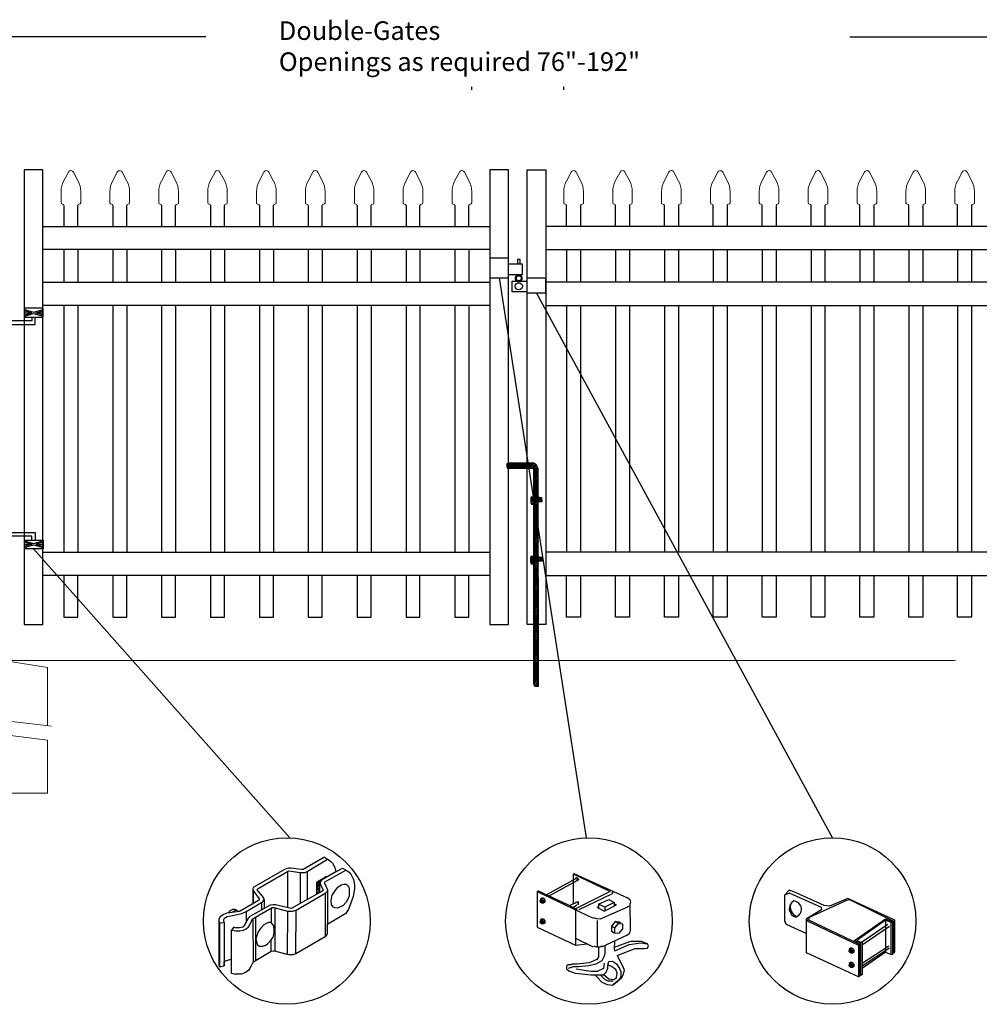
# Model space of a CAD drawing. Units: inches. Extents: x 36 to 591, y 36 to 401.
# Drawn here: x 113 to 216, y 114 to 219 of the extents above; entities that cross this region are included whole.
import ezdxf

# ---------------------------------------------------------------- set-up
doc = ezdxf.new("R2010")
doc.units = ezdxf.units.IN
doc.header["$MEASUREMENT"] = 0
for name, color, linetype in [('3D OBJECT 1', 250, 'Continuous'), ('CONCREATE 1', 250, 'Continuous'), ('DIMENSION 1', 250, 'Continuous'), ('Layer 1', 250, 'Continuous'), ('PICKETS 1', 250, 'Continuous'), ('RAILS 1', 250, 'Continuous')]:
    doc.layers.add(name, color=color, linetype=linetype)
doc.styles.get("Standard").update_dxf_attribs({"font": 'Verdana.ttf'})

# ---------------------------------------------------------------- blocks, each defined once
blk = doc.blocks.new('b')
at = {"linetype": 'Continuous'}
for p, q in [((1241.29, 174.17), (1241.13, 174.12)), ((1241.13, 174.12), (1241.13, 174.02)), ((1241.13, 174.02), (1241.13, 173.93)), ((1241.13, 173.93), (1241.13, 173.77)), ((1241.13, 173.77), (1241.21, 173.65)), ((1241.21, 173.65), (1241.38, 173.59)), ((1243.95, 174.21), (1241.29, 174.17)), ((1241.38, 173.59), (1244.03, 173.66)), ((1244.24, 174.06), (1243.95, 174.21)), ((1244.05, 150.43), (1244.03, 173.66)), ((1244.39, 173.82), (1244.24, 174.06)), ((1244.52, 173.6), (1244.39, 173.82)), ((1244.55, 150.21), (1244.52, 173.6)), ((1243.78, 170.56), (1243.71, 170.45)), ((1243.71, 170.45), (1243.72, 169.95)), ((1244.12, 170.54), (1243.78, 170.56)), ((1244.53, 170.55), (1244.72, 170.48)), ((1244.72, 170.48), (1244.87, 170.48)), ((1244.87, 170.48), (1244.88, 170.04)), ((1243.72, 169.95), (1243.78, 169.77)), ((1243.78, 169.77), (1244.07, 169.77)), ((1244.88, 170.04), (1244.53, 170.04)), ((1243.74, 164.17), (1243.68, 164.06)), ((1243.68, 164.06), (1243.69, 163.57)), ((1244.08, 164.16), (1243.74, 164.17)), ((1244.53, 164.16), (1244.72, 164.09)), ((1244.72, 164.09), (1244.88, 164.09)), ((1244.88, 164.09), (1244.88, 163.66)), ((1243.69, 163.57), (1243.75, 163.38)), ((1243.75, 163.38), (1244.04, 163.38)), ((1244.88, 163.66), (1244.53, 163.65)), ((1244.05, 150.43), (1244.08, 150.25)), ((1244.08, 150.25), (1244.15, 150.21)), ((1244.15, 150.21), (1244.55, 150.21))]:
    blk.add_line(p, q, dxfattribs=at)
blk = doc.blocks.new('post under g')
at = {"layer": 'Layer 1', "color": 250, "lineweight": 20}
for points in [[(137.37, 1080.05), (137.37, 1080.05), (141.87, 1080.8), (141.87, 1080.8)], [(141.87, 1080.8), (141.87, 1080.8), (141.87, 1077.76), (141.87, 1074.7)], [(149.37, 1080.05), (149.37, 1080.05), (144.87, 1080.8), (144.87, 1080.8)], [(144.87, 1074.32), (144.87, 1077.55), (144.87, 1080.8), (144.87, 1080.8)], [(137.37, 1075.26), (137.37, 1077.76), (137.37, 1080.05), (137.37, 1080.05)], [(149.37, 1080.05), (149.37, 1080.05), (149.37, 1076.94), (149.37, 1073.81)], [(137.37, 1066.55), (137.37, 1069.71), (137.37, 1073.76), (137.37, 1073.76)], [(141.87, 1073.2), (141.87, 1073.2), (141.87, 1069.26), (141.87, 1066.55)], [(144.87, 1066.55), (144.87, 1069.14), (144.87, 1072.82), (144.87, 1072.82)], [(149.37, 1072.26), (149.37, 1072.26), (149.37, 1069.03), (149.37, 1066.55)], [(149.37, 1066.55), (149.37, 1066.55), (137.37, 1066.55), (137.37, 1066.55)]]:
    blk.add_open_spline(points, degree=3, dxfattribs=at)
for points in [[(137.22, 1075.28), (137.22, 1075.28), (142.92, 1074.56), (142.92, 1074.56), (142.92, 1074.56), (143.05, 1074.03), (143.05, 1074.03), (143.05, 1074.03), (143.55, 1075.01), (143.55, 1075.01), (143.55, 1075.01), (143.67, 1074.47), (143.67, 1074.47), (143.67, 1074.47), (149.79, 1073.76), (149.79, 1073.76)], [(137.22, 1073.78), (137.22, 1073.78), (142.92, 1073.06), (142.92, 1073.06), (142.92, 1073.06), (143.05, 1072.53), (143.05, 1072.53), (143.05, 1072.53), (143.55, 1073.51), (143.55, 1073.51), (143.55, 1073.51), (143.67, 1072.97), (143.67, 1072.97), (143.67, 1072.97), (149.37, 1072.26), (149.37, 1072.26)]]:
    blk.add_open_spline(points, degree=3, knots=[0, 0, 0, 0, 0.2, 0.2, 0.2, 0.4, 0.4, 0.4, 0.6, 0.6, 0.6, 0.8, 0.8, 0.8, 1, 1, 1, 1], dxfattribs=at)
blk = doc.blocks.new('gate color')
at = {"layer": '3D OBJECT 1'}
for p, q in [((42.5, 145.99), (39, 143.97)), ((39.69, 143.68), (43.04, 145.67)), ((42.5, 145.99), (43.04, 145.67)), ((43.04, 145.67), (43.48, 145.41)), ((35.95, 144.01), (30.84, 141.02)), ((36.23, 144.11), (35.95, 144.01)), ((36.63, 144.22), (36.23, 144.11)), ((37.02, 144.22), (36.63, 144.22)), ((38.69, 143.97), (37.02, 144.22)), ((39, 143.97), (38.69, 143.97)), ((42.71, 141.99), (46.02, 143.9)), ((43.48, 145.41), (43.83, 145.02)), ((43.83, 145.02), (44.13, 144.52)), ((44.13, 144.52), (44.22, 144.24)), ((44.22, 144.24), (44.38, 143.62)), ((44.38, 143.62), (45.46, 144.21)), ((45.46, 144.21), (46.11, 143.85)), ((31.66, 140.89), (36.47, 143.66)), ((36.47, 143.66), (36.65, 143.76)), ((36.47, 143.66), (36.47, 140.79)), ((36.65, 143.76), (38.51, 143.49)), ((38.51, 143.49), (38.73, 143.49)), ((38.51, 143.49), (38.51, 138.41)), ((38.73, 143.49), (39.34, 143.49)), ((39.34, 143.49), (39.69, 143.68)), ((39.69, 143.68), (39.69, 139.07)), ((41.26, 141.93), (42.86, 142.87)), ((44.38, 143.62), (42.05, 142.21)), ((42.86, 142.87), (42.86, 142.73)), ((46.11, 143.85), (46.58, 143.53)), ((46.58, 143.53), (46.93, 143.12)), ((46.93, 143.12), (47.09, 142.78)), ((47.09, 142.78), (47.27, 142.36)), ((47.27, 142.36), (47.38, 141.82)), ((30.84, 141.02), (30.74, 140.8)), ((30.74, 140.8), (30.79, 140.57)), ((30.79, 140.91), (30.76, 138.35)), ((31.48, 140.66), (31.55, 140.77)), ((32.5, 139.38), (31.48, 140.66)), ((31.55, 140.77), (31.66, 140.89)), ((36.47, 140.79), (36.47, 137.7)), ((41.26, 140.06), (41.26, 141.93)), ((41.78, 142.2), (41.32, 141.91)), ((41.32, 141.91), (41.32, 140.78)), ((41.32, 140.78), (41.4, 140.75)), ((41.34, 140.17), (41.34, 140.7)), ((41.34, 140.7), (41.52, 140.7)), ((41.38, 141.31), (41.57, 141.81)), ((41.38, 140.88), (41.38, 141.31)), ((41.42, 140.75), (41.38, 140.88)), ((41.4, 140.75), (41.42, 140.75)), ((41.55, 141.5), (41.45, 141.16)), ((41.45, 141.16), (41.45, 140.95)), ((41.45, 140.95), (41.54, 140.66)), ((41.54, 140.66), (41.71, 140.54)), ((41.73, 141.87), (41.55, 141.5)), ((41.57, 141.81), (41.78, 142.01)), ((41.83, 141.98), (41.71, 141.75)), ((41.71, 141.75), (41.71, 140.21)), ((41.81, 141.87), (41.73, 141.87)), ((41.87, 142.15), (41.78, 142.2)), ((41.83, 141.98), (41.79, 141.77)), ((41.79, 141.77), (41.79, 141.66)), ((41.79, 141.66), (42.26, 140.7)), ((41.9, 142.09), (41.83, 141.98)), ((42.05, 142.21), (41.9, 142.09)), ((42.26, 140.7), (42.24, 140.5)), ((42.55, 141.77), (42.56, 141.88)), ((43.06, 140.59), (42.55, 141.77)), ((42.56, 141.88), (42.71, 141.99)), ((44.11, 140.28), (44.71, 141.09)), ((44.71, 141.09), (45.28, 141.49)), ((45.28, 141.49), (45.7, 141.57)), ((45.7, 141.57), (46.07, 141.57)), ((46.07, 141.57), (46.31, 141.37)), ((46.31, 141.37), (46.47, 141.24)), ((46.47, 141.24), (46.6, 140.83)), ((46.6, 140.83), (46.6, 140.09)), ((47.46, 140.84), (47.37, 140.49)), ((47.38, 141.82), (47.46, 141.43)), ((47.46, 141.43), (47.46, 140.84)), ((30.79, 140.57), (31.82, 139.15)), ((30.88, 138.42), (30.9, 140.41)), ((31.82, 139.15), (31.82, 139.01)), ((32.48, 138.78), (32.61, 139.05)), ((32.61, 139.05), (32.5, 139.38)), ((32.61, 139.05), (32.61, 137.55)), ((42.24, 140.5), (37.03, 137.57)), ((37.85, 137.32), (42.76, 140.14)), ((41.71, 140.21), (41.26, 140.06)), ((41.71, 140.38), (41.34, 140.17)), ((41.71, 140.54), (41.71, 140.38)), ((42.64, 140.07), (42.64, 132.92)), ((42.76, 140.14), (42.87, 140.28)), ((42.87, 140.28), (43.01, 140.44)), ((43.01, 140.44), (43.05, 140.62)), ((43.06, 135.03), (43.06, 140.59)), ((43.62, 138.87), (43.79, 139.8)), ((43.79, 139.8), (44.11, 140.28)), ((46.43, 139.25), (46.07, 138.63)), ((46.6, 139.66), (46.43, 139.25)), ((46.6, 140.09), (46.6, 139.66)), ((47.24, 139.57), (46.93, 138.65)), ((47.37, 140.49), (47.24, 139.57)), ((27.1, 137.28), (27.48, 137.45)), ((27.48, 137.45), (27.77, 137.5)), ((27.77, 137.5), (27.9, 137.45)), ((27.9, 137.45), (28, 137.35)), ((31.7, 138.89), (28.57, 137.1)), ((29.67, 137.08), (32.19, 138.56)), ((33.63, 138.11), (30.27, 136.29)), ((30.76, 138.35), (30.88, 138.42)), ((30.8, 135.92), (33.94, 137.73)), ((31.82, 139.01), (31.7, 138.89)), ((32.19, 138.56), (32.36, 138.67)), ((32.19, 138.56), (32.19, 137.33)), ((32.36, 138.67), (32.48, 138.78)), ((34.09, 138.21), (33.63, 138.11)), ((33.79, 137.64), (33.79, 135.26)), ((33.94, 137.73), (34.21, 137.73)), ((34.49, 138.16), (34.09, 138.21)), ((34.21, 137.73), (36.45, 137.17)), ((34.36, 137.69), (34.35, 130.56)), ((37.03, 137.57), (34.49, 138.16)), ((43.69, 138.16), (43.62, 138.87)), ((43.99, 137.82), (43.69, 138.16)), ((44.28, 137.68), (43.99, 137.82)), ((44.63, 137.64), (44.28, 137.68)), ((44.86, 137.75), (44.63, 137.64)), ((45.58, 138.09), (44.86, 137.75)), ((46.07, 138.63), (45.58, 138.09)), ((46.46, 137.48), (46.01, 136.74)), ((46.93, 138.65), (46.46, 137.48)), ((25.35, 136.14), (25.18, 135.78)), ((25.18, 135.78), (25.19, 135.58)), ((25.94, 136.61), (25.35, 136.14)), ((26.52, 136.8), (25.94, 136.61)), ((25.98, 135.77), (26.14, 136.01)), ((26.14, 136.01), (26.54, 136.28)), ((28.57, 137.1), (26.52, 136.8)), ((26.54, 136.28), (27.68, 136.51)), ((26.76, 136.84), (27.1, 137.28)), ((27.39, 136.95), (27.61, 137.17)), ((27.61, 137.17), (27.88, 137.26)), ((27.68, 136.51), (28.43, 136.66)), ((27.88, 137.26), (28.07, 137.31)), ((28.07, 137.31), (28.22, 137.24)), ((28.22, 137.24), (28.35, 137.13)), ((28.35, 137.13), (28.4, 137.06)), ((28.43, 136.66), (28.98, 136.77)), ((28.98, 136.77), (29.67, 137.08)), ((30.07, 136.06), (29.42, 134.83)), ((29.67, 137.08), (29.67, 135.31)), ((30.27, 136.29), (30.07, 136.06)), ((30.55, 135.5), (30.68, 135.83)), ((30.68, 135.83), (30.8, 135.92)), ((30.74, 135.88), (30.8, 128.76)), ((31.24, 129.02), (31.24, 136.17)), ((36.45, 137.17), (36.4, 130.03)), ((36.45, 137.17), (36.78, 137.13)), ((36.78, 137.13), (37.26, 137.13)), ((37.26, 137.13), (37.85, 137.32)), ((37.84, 130.15), (37.85, 137.32)), ((46.01, 136.74), (43.06, 135.03)), ((25.18, 135.68), (25.18, 128.5)), ((25.19, 135.58), (25.37, 135.15)), ((25.36, 127.97), (25.37, 135.15)), ((25.37, 135.15), (26.06, 135.35)), ((25.98, 135.54), (25.98, 135.77)), ((26.06, 135.35), (25.98, 135.54)), ((26.06, 135.35), (26.06, 128.15)), ((27.63, 134.51), (27.27, 134.01)), ((27.89, 134.43), (27.63, 134.51)), ((28.6, 134.43), (27.89, 134.43)), ((29.1, 134.53), (28.6, 134.43)), ((29.42, 134.83), (29.1, 134.53)), ((29.23, 134.05), (29.67, 134.26)), ((29.67, 134.26), (30.08, 134.58)), ((30.08, 134.58), (30.24, 134.8)), ((30.24, 134.8), (30.55, 135.5)), ((32, 134.28), (31.63, 133.73)), ((32.57, 134.89), (32, 134.28)), ((32.96, 135.14), (32.57, 134.89)), ((33.37, 135.26), (32.96, 135.14)), ((33.79, 135.26), (33.37, 135.26)), ((34.05, 134.98), (33.79, 135.26)), ((34.21, 134.73), (34.05, 134.98)), ((34.28, 134.04), (34.21, 134.73)), ((43.04, 133.55), (43.04, 135.03)), ((27.27, 134.01), (27.68, 133.95)), ((27.29, 126.9), (27.27, 134.01)), ((27.68, 133.95), (27.96, 133.91)), ((27.96, 133.91), (28.63, 133.91)), ((28.63, 133.91), (29.23, 134.05)), ((31.35, 132.95), (31.24, 132.6)), ((31.24, 132.6), (31.36, 132.07)), ((31.63, 133.73), (31.35, 132.95)), ((33.8, 132.46), (34.11, 132.87)), ((34.11, 132.87), (34.28, 133.53)), ((34.28, 133.53), (34.28, 134.04)), ((42.64, 132.92), (37.84, 130.15)), ((42.64, 132.92), (42.91, 133.19)), ((42.91, 133.19), (43.04, 133.55)), ((31.36, 132.07), (31.54, 131.63)), ((31.54, 131.63), (31.85, 131.4)), ((31.85, 131.4), (32.4, 131.4)), ((32.4, 131.4), (32.9, 131.58)), ((32.9, 131.58), (33.24, 131.83)), ((33.24, 131.83), (33.8, 132.46)), ((33.8, 130.54), (33.8, 132.46)), ((33.8, 130.54), (30.75, 128.73)), ((34.14, 130.59), (33.8, 130.54)), ((34.35, 130.56), (34.14, 130.59)), ((36.4, 130.03), (34.35, 130.56)), ((36.65, 129.99), (36.4, 130.03)), ((37.31, 129.99), (36.65, 129.99)), ((37.84, 130.15), (37.31, 129.99)), ((25.18, 128.5), (25.2, 128.29)), ((25.2, 128.29), (25.28, 128.07)), ((25.28, 128.07), (25.36, 128.01)), ((26.06, 128.15), (25.36, 127.97)), ((26.06, 128.82), (26.45, 129.07)), ((26.06, 128.15), (26.06, 128.82)), ((26.45, 129.07), (27.04, 129.23)), ((27.04, 129.23), (27.28, 129.26)), ((30.44, 128.05), (30.03, 127.38)), ((30.75, 128.73), (30.44, 128.05)), ((27.72, 126.82), (27.29, 126.9)), ((28.84, 126.82), (27.72, 126.82)), ((29.46, 127.01), (28.84, 126.82)), ((30.03, 127.38), (29.46, 127.01))]:
    blk.add_line(p, q, dxfattribs=at)
blk = doc.blocks.new('CAPSSS')
at = {"layer": 'Layer 1', "color": 250, "lineweight": 20}
for points in [[(306.482, 720.395), (306.482, 720.395), (306.823, 721.044), (306.823, 721.044)], [(307.178, 721.044), (307.178, 721.044), (307.519, 720.395), (307.519, 720.395)], [(306.482, 720.395), (306.373, 720.211), (306.287, 719.863), (306.299, 719.65)], [(307.703, 719.65), (307.714, 719.863), (307.628, 720.211), (307.519, 720.395)], [(306.299, 718.845), (306.299, 718.845), (306.299, 719.65), (306.299, 719.65)], [(307.703, 718.845), (307.703, 718.845), (307.703, 719.65), (307.703, 719.65)], [(306.299, 718.845), (306.299, 718.79), (306.343, 718.745), (306.399, 718.745)], [(306.499, 718.645), (306.499, 718.7), (306.454, 718.745), (306.399, 718.745)], [(307.602, 718.745), (307.547, 718.745), (307.501, 718.7), (307.499, 718.658)], [(307.602, 718.745), (307.657, 718.745), (307.702, 718.789), (307.702, 718.845)]]:
    blk.add_open_spline(points, degree=3, dxfattribs=at)
blk.add_open_spline([(307.178, 721.044), (307.126, 721.142), (307.006, 721.179), (306.907, 721.128), (306.876, 721.114), (306.837, 721.075), (306.823, 721.044)], degree=3, knots=[0, 0, 0, 0, 0.5, 0.5, 0.5, 1, 1, 1, 1], dxfattribs=at)
blk = doc.blocks.new('CAP 2')
at = {"layer": 'PICKETS 1'}
for p, q in [((221.08, 1005.84), (221.08, 1003.6)), ((222.58, 1003.6), (222.58, 1005.86))]:
    blk.add_line(p, q, dxfattribs=at)
at = {"xscale": 1.500124934329207, "yscale": 1.500124934329207, "zscale": 1.500124934329207}
blk.add_blockref('CAPSSS', (-238.71, -72.22), dxfattribs=at)
blk = doc.blocks.new('H FOR PRESTONE')
at = {"layer": '3D OBJECT 1', "color": 250}
for p, q in [((95.1, 710.58), (96.13, 710.27)), ((96.13, 710.27), (95.1, 709.96)), ((95.1, 710.27), (96.13, 710.27)), ((96.59, 710.39), (95.56, 710.7)), ((95.56, 709.84), (96.59, 710.15)), ((97.63, 709.84), (95.56, 709.84)), ((97.63, 710.7), (96.59, 710.39)), ((96.59, 710.15), (97.63, 709.84)), ((98.1, 710.58), (97.06, 710.27)), ((97.06, 710.27), (98.1, 709.96)), ((98.1, 710.27), (97.06, 710.27)), ((98.1, 710.51), (101.26, 710.51)), ((100.9, 710.1), (98.1, 710.1)), ((100.9, 709.7), (100.9, 710.1)), ((101.26, 710.51), (101.26, 709.7)), ((100.1, 709.62), (101.09, 709.32)), ((100.1, 709.49), (100.88, 709.25)), ((100.88, 709.25), (100.1, 709.02)), ((100.1, 709.25), (100.88, 709.25)), ((100.1, 708.89), (101.09, 709.19)), ((101.09, 709.32), (102.1, 709.62)), ((101.09, 709.19), (102.1, 708.89)), ((102.1, 709.49), (101.31, 709.25)), ((101.31, 709.25), (102.1, 709.25)), ((101.31, 709.25), (102.09, 709.02))]:
    blk.add_line(p, q, dxfattribs=at)
for points in [[(95.1, 711.13), (98.1, 711.13), (98.1, 709.41), (95.1, 709.41)], [(95.1, 710.7), (98.1, 710.7), (98.1, 709.73), (95.1, 709.73)], [(100.1, 709.7), (102.1, 709.7), (102.1, 708.76), (100.1, 708.76)]]:
    blk.add_lwpolyline(points, close=True, dxfattribs=at)
blk = doc.blocks.new('LC AR')
for p, q in [((165.91, 590.69), (163.91, 590.69)), ((163.91, 590.69), (163.91, 588.6)), ((165.91, 588.6), (165.91, 590.69)), ((167.18, 590.57), (166.89, 590.57)), ((166.89, 590.57), (166.89, 590.1)), ((167.18, 590.1), (167.18, 590.57)), ((165.91, 590.1), (167.4, 590.1)), ((167.4, 590.1), (167.4, 588.9)), ((163.91, 588.6), (165.91, 588.6)), ((167.4, 588.9), (165.91, 588.9)), ((166.31, 587.08), (166.31, 588.24)), ((166.31, 588.24), (167.91, 588.24)), ((169.91, 588.56), (167.91, 588.56)), ((169.91, 586.97), (169.91, 588.56)), ((167.91, 587.08), (166.31, 587.08)), ((167.91, 586.97), (169.91, 586.97))]:
    blk.add_line(p, q)
for centre, radius in [((167.02, 588.55), 0.273), ((167.02, 587.68), 0.382)]:
    blk.add_circle(centre, radius)
blk.add_arc((167.02, 588.55), 0.382, 116.5432, 63.4568)

msp = doc.modelspace()

# ---------------------------------------------------------------- hatches: boundary and pattern name
h = msp.add_hatch()
h.set_pattern_fill('ANSI31', color=256)
h.set_pattern_definition([(45, (4.20897, 7.15226), (-0.08838835, 0.08838835), [])])
h.paths.add_polyline_path([(169.12, 171.26), (168.98, 171.48), (168.84, 171.72), (168.54, 171.88), (167.9, 171.86), (167.9, 171.3), (168.62, 171.32), (168.64, 158.17), (169.13, 158.17)])
h.paths.add_polyline_path([(169.13, 156.9), (168.64, 156.9), (168.65, 148.78), (169.14, 148.78)])
h.paths.add_polyline_path([(169.13, 158.17), (168.64, 158.17), (168.64, 156.9), (169.13, 156.9)])
h.paths.add_polyline_path([(169.14, 148.78), (168.65, 148.78), (168.65, 148.1), (168.67, 147.91), (168.74, 147.87), (169.14, 147.88)])
h.paths.add_polyline_path([(167.15, 171.85), (165.89, 171.83), (165.72, 171.78), (165.72, 171.69), (165.72, 171.59), (165.73, 171.43), (165.81, 171.31), (165.97, 171.25), (167.15, 171.28)])
h.paths.add_polyline_path([(167.9, 171.86), (167.15, 171.85), (167.15, 171.28), (167.9, 171.3)])
h.paths.add_polyline_path([(169.47, 168.14), (169.31, 168.14), (169.12, 168.21), (169.12, 167.7), (169.47, 167.7)])
h.paths.add_polyline_path([(168.63, 168.21), (168.37, 168.22), (168.31, 168.11), (168.31, 167.61), (168.38, 167.43), (168.63, 167.43)], flags=17)
h.paths.add_polyline_path([(169.48, 161.76), (169.32, 161.75), (169.13, 161.83), (169.13, 161.32), (169.48, 161.32)])
h.paths.add_polyline_path([(168.63, 161.82), (168.34, 161.83), (168.28, 161.73), (168.28, 161.23), (168.34, 161.04), (168.63, 161.05)], flags=17)

# ---------------------------------------------------------------- linework, layer by layer
for p, q in [((118.16, 194.78), (118.16, 191.29)), ((123.41, 194.78), (123.41, 191.29)), ((128.66, 194.78), (128.66, 191.29)), ((133.91, 194.78), (133.91, 191.29)), ((139.16, 194.78), (139.16, 191.29)), ((144.41, 194.78), (144.41, 191.29)), ((149.66, 194.78), (149.66, 191.29)), ((154.91, 194.78), (154.91, 191.29)), ((160.16, 194.78), (160.16, 191.29)), ((173.66, 194.78), (173.66, 191.29)), ((178.91, 194.78), (178.91, 191.29)), ((184.16, 194.78), (184.16, 191.29)), ((189.41, 194.78), (189.41, 191.29)), ((194.66, 194.78), (194.66, 191.29)), ((199.91, 194.78), (199.91, 191.29)), ((205.16, 194.78), (205.16, 191.29)), ((210.41, 194.78), (210.41, 191.29)), ((215.66, 194.78), (215.66, 191.29)), ((118.16, 188.79), (118.16, 162.28)), ((123.41, 188.79), (123.41, 162.28)), ((128.66, 188.79), (128.66, 162.28)), ((133.91, 188.79), (133.91, 162.28)), ((139.16, 188.79), (139.16, 162.28)), ((144.41, 188.79), (144.41, 162.28)), ((149.66, 188.79), (149.66, 162.28)), ((154.91, 188.79), (154.91, 162.28)), ((160.16, 188.79), (160.16, 162.28)), ((173.66, 188.79), (173.66, 162.28)), ((178.91, 188.79), (178.91, 162.28)), ((184.16, 188.79), (184.16, 162.28)), ((189.41, 188.79), (189.41, 162.28)), ((194.66, 188.79), (194.66, 162.28)), ((199.91, 188.79), (199.91, 162.28)), ((205.16, 188.79), (205.16, 162.28)), ((210.41, 188.79), (210.41, 162.28)), ((215.66, 188.79), (215.66, 162.28)), ((173.18, 127.23), (170.01, 125.47)), ((173.26, 126.98), (170.26, 125.31)), ((172.85, 127.73), (176.69, 125.89)), ((172.85, 127.73), (173.01, 127.73)), ((172.85, 127.73), (172.85, 124.49)), ((173.01, 127.73), (178.69, 125.14)), ((173.14, 127.28), (173.25, 127.31)), ((173.29, 127.2), (173.18, 127.23)), ((173.25, 127.31), (173.38, 127.23)), ((173.32, 127.18), (173.29, 127.2)), ((173.3, 127.1), (173.32, 127.18)), ((173.34, 126.98), (173.3, 127.1)), ((173.4, 127.02), (173.34, 126.98)), ((173.38, 127.23), (173.43, 127.14)), ((173.43, 127.14), (173.4, 127.02)), ((169.01, 125.81), (169.09, 125.89)), ((169.09, 125.89), (172.18, 124.47)), ((196.06, 125.95), (195.57, 125.42)), ((196.49, 125.82), (196.06, 125.95)), ((169.01, 125.81), (175.02, 122.97)), ((169.01, 125.81), (169.01, 121.97)), ((169.31, 124.84), (169.34, 124.88)), ((169.31, 124.74), (169.31, 124.84)), ((169.47, 125.09), (169.34, 125)), ((169.34, 125), (169.51, 125.01)), ((169.34, 125), (169.34, 124.87)), ((169.34, 124.88), (169.39, 124.89)), ((169.39, 124.89), (169.4, 124.9)), ((169.39, 124.89), (169.43, 124.87)), ((169.4, 124.9), (169.42, 124.92)), ((169.42, 124.92), (169.47, 124.92)), ((169.47, 124.83), (169.43, 124.87)), ((169.66, 125.1), (169.47, 125.09)), ((169.47, 124.92), (169.52, 124.89)), ((169.51, 125.01), (169.66, 125.1)), ((169.51, 125.01), (169.67, 124.81)), ((169.52, 124.89), (169.57, 124.81)), ((169.66, 125.1), (169.81, 124.9)), ((169.67, 124.81), (169.81, 124.9)), ((169.81, 124.9), (169.81, 124.67)), ((176.85, 125.81), (173.1, 123.97)), ((173.51, 123.89), (177.02, 125.56)), ((175.6, 124.47), (176.69, 124.97)), ((176.69, 124.97), (177.27, 124.64)), ((177.03, 125.79), (177.09, 125.75)), ((177.08, 125.61), (177.03, 125.57)), ((177.1, 125.68), (177.08, 125.61)), ((177.09, 125.75), (177.1, 125.68)), ((178.71, 125.17), (178.94, 124.97)), ((178.94, 124.97), (179.02, 124.68)), ((196.15, 125.65), (195.57, 125.42)), ((195.57, 125.42), (195.57, 122.65)), ((196.15, 125.65), (199.49, 124.15)), ((199.83, 124.32), (196.49, 125.82)), ((198.23, 123.05), (202.25, 124.9)), ((202.37, 125.07), (200.4, 124.23)), ((202.25, 124.9), (202.53, 124.95)), ((207.42, 122.73), (202.37, 125.07)), ((202.53, 124.95), (207.26, 122.65)), ((169.31, 124.79), (169.34, 124.81)), ((169.34, 124.67), (169.31, 124.74)), ((169.34, 124.81), (169.37, 124.81)), ((169.4, 124.62), (169.34, 124.67)), ((169.37, 124.81), (169.42, 124.78)), ((169.43, 124.64), (169.38, 124.64)), ((169.47, 124.6), (169.4, 124.62)), ((169.42, 124.78), (169.44, 124.74)), ((169.44, 124.65), (169.43, 124.64)), ((169.44, 124.74), (169.45, 124.66)), ((169.45, 124.66), (169.44, 124.65)), ((169.51, 124.77), (169.47, 124.83)), ((169.52, 124.64), (169.47, 124.6)), ((169.49, 124.57), (169.47, 124.6)), ((169.68, 124.57), (169.49, 124.57)), ((169.52, 124.69), (169.51, 124.77)), ((169.52, 124.64), (169.52, 124.69)), ((169.57, 124.64), (169.52, 124.64)), ((169.57, 124.81), (169.59, 124.75)), ((169.6, 124.69), (169.57, 124.64)), ((169.59, 124.75), (169.6, 124.69)), ((169.67, 124.81), (169.67, 124.57)), ((169.81, 124.67), (169.68, 124.57)), ((172.18, 124.47), (173.26, 123.89)), ((172.47, 124.3), (173.18, 124.64)), ((172.85, 124.11), (173.26, 124.39)), ((173.1, 123.85), (173.1, 120.05)), ((173.14, 124.69), (173.25, 124.72)), ((173.25, 124.72), (173.29, 124.7)), ((173.29, 124.7), (173.34, 124.55)), ((173.39, 124.42), (173.33, 124.39)), ((173.38, 124.73), (173.42, 124.66)), ((173.41, 124.52), (173.39, 124.42)), ((173.42, 124.66), (173.41, 124.52)), ((175.43, 124.14), (175.6, 124.22)), ((175.43, 124.14), (176.18, 123.72)), ((176.27, 124.14), (175.6, 124.47)), ((175.6, 124.47), (175.6, 123.97)), ((178.69, 124.14), (175.75, 122.85)), ((176.18, 123.72), (177.52, 124.39)), ((177.27, 124.64), (176.27, 124.14)), ((176.27, 124.14), (176.27, 123.8)), ((177.27, 124.64), (177.27, 124.3)), ((177.52, 124.39), (177.27, 124.47)), ((178.9, 124.26), (178.71, 124.19)), ((178.94, 124.39), (178.9, 124.26)), ((179.02, 124.68), (178.94, 124.39)), ((179.02, 121.67), (178.98, 124.54)), ((179.02, 124.68), (179.02, 124.68)), ((199.54, 123.84), (197.91, 122.9)), ((199.49, 124.15), (199.54, 123.84)), ((200.4, 124.23), (199.83, 124.32)), ((169.47, 122.85), (169.34, 122.76)), ((169.34, 122.76), (169.51, 122.77)), ((169.34, 122.76), (169.34, 122.63)), ((169.66, 122.86), (169.47, 122.85)), ((169.51, 122.77), (169.66, 122.86)), ((169.51, 122.77), (169.67, 122.57)), ((169.66, 122.86), (169.81, 122.65)), ((175.41, 122.9), (175.08, 122.99)), ((175.75, 122.85), (175.41, 122.9)), ((175.43, 122.72), (175.43, 119.96)), ((197.91, 122.9), (198.07, 122.65)), ((197.91, 119.23), (197.91, 122.9)), ((198.16, 122.73), (198.23, 123.05)), ((203.67, 120.14), (198.16, 122.73)), ((203.08, 120.56), (206.42, 122.9)), ((206.42, 122.73), (203.33, 120.56)), ((206.42, 122.9), (207.17, 122.56)), ((207.01, 122.48), (206.42, 122.73)), ((206.42, 122.73), (206.42, 119.31)), ((207.42, 119.31), (207.42, 122.73)), ((169.01, 121.97), (173.1, 120.05)), ((169.31, 122.59), (169.34, 122.64)), ((169.31, 122.5), (169.31, 122.59)), ((169.31, 122.55), (169.34, 122.57)), ((169.34, 122.43), (169.31, 122.5)), ((169.34, 122.64), (169.39, 122.64)), ((169.34, 122.57), (169.37, 122.57)), ((169.4, 122.38), (169.34, 122.43)), ((169.37, 122.57), (169.42, 122.54)), ((169.43, 122.4), (169.38, 122.4)), ((169.39, 122.64), (169.4, 122.66)), ((169.39, 122.64), (169.43, 122.62)), ((169.4, 122.66), (169.42, 122.68)), ((169.47, 122.36), (169.4, 122.38)), ((169.42, 122.68), (169.47, 122.68)), ((169.42, 122.54), (169.44, 122.5)), ((169.47, 122.58), (169.43, 122.62)), ((169.44, 122.41), (169.43, 122.4)), ((169.44, 122.5), (169.45, 122.42)), ((169.45, 122.42), (169.44, 122.41)), ((169.47, 122.68), (169.52, 122.65)), ((169.51, 122.53), (169.47, 122.58)), ((169.52, 122.4), (169.47, 122.36)), ((169.49, 122.33), (169.47, 122.36)), ((169.68, 122.33), (169.49, 122.33)), ((169.52, 122.45), (169.51, 122.53)), ((169.52, 122.65), (169.57, 122.57)), ((169.52, 122.4), (169.52, 122.45)), ((169.57, 122.4), (169.52, 122.4)), ((169.57, 122.57), (169.59, 122.5)), ((169.6, 122.45), (169.57, 122.4)), ((169.59, 122.5), (169.6, 122.45)), ((169.67, 122.57), (169.81, 122.65)), ((169.67, 122.57), (169.67, 122.33)), ((169.81, 122.42), (169.68, 122.33)), ((169.81, 122.65), (169.81, 122.42)), ((177.39, 122.6), (176.98, 122.09)), ((176.98, 122.09), (177.33, 121.91)), ((176.98, 122.09), (176.98, 121.56)), ((177.33, 121.91), (177.74, 122.39)), ((177.33, 121.36), (177.33, 121.91)), ((177.74, 122.39), (177.39, 122.6)), ((177.39, 122.6), (177.79, 122.56)), ((177.74, 122.39), (178.15, 122.34)), ((178.15, 121.82), (177.74, 121.32)), ((177.79, 122.56), (178, 122.44)), ((178.15, 122.34), (178.15, 121.82)), ((178.94, 121.38), (179.02, 121.67)), ((195.57, 122.65), (195.74, 122.31)), ((195.74, 122.31), (197.91, 121.31)), ((198.07, 122.65), (203.5, 120.06)), ((203.83, 120.39), (206.67, 122.31)), ((206.84, 122.06), (204, 120.14)), ((207.01, 122.48), (207.17, 122.56)), ((207.01, 119.06), (207.01, 122.48)), ((207.17, 122.56), (207.17, 119.06)), ((207.26, 122.65), (207.26, 119.23)), ((173.1, 120.8), (175.02, 119.88)), ((175.93, 119.88), (178.71, 121.18)), ((176.98, 121.56), (177.33, 121.36)), ((177.74, 121.32), (177.33, 121.36)), ((178.71, 121.18), (178.94, 121.38)), ((173.1, 120.05), (174.35, 120.21)), ((175.08, 119.99), (175.22, 119.92)), ((175.22, 119.92), (175.38, 119.89)), ((175.38, 119.89), (175.74, 119.89)), ((175.6, 119.8), (175.6, 118.79)), ((175.74, 119.89), (176.02, 119.98)), ((176.27, 119.96), (176.27, 119.21)), ((177.31, 120.51), (177.27, 119.63)), ((177.27, 119.63), (177.35, 119.46)), ((178.14, 120.12), (177.28, 119.8)), ((177.35, 119.46), (178.86, 120.14)), ((177.6, 118.96), (179.52, 119.71)), ((179.01, 120.46), (178.14, 120.12)), ((178.86, 120.14), (180.14, 120.29)), ((180.19, 120.46), (179.01, 120.46)), ((179.52, 119.71), (180.53, 119.71)), ((180.14, 120.29), (180.84, 120.19)), ((180.84, 120.19), (180.19, 120.46)), ((180.53, 119.71), (180.86, 119.72)), ((180.94, 120), (180.84, 120.19)), ((180.86, 119.72), (180.94, 120)), ((202.66, 119.73), (202.52, 119.63)), ((202.52, 119.63), (202.7, 119.64)), ((202.52, 119.63), (202.52, 119.5)), ((202.58, 119.54), (202.61, 119.55)), ((202.61, 119.55), (202.65, 119.55)), ((202.65, 119.55), (202.71, 119.52)), ((202.84, 119.73), (202.66, 119.73)), ((202.7, 119.64), (202.84, 119.73)), ((202.7, 119.64), (202.86, 119.44)), ((202.84, 119.73), (203, 119.53)), ((203.08, 120.56), (203.03, 120.44)), ((203.75, 120.23), (203.08, 120.56)), ((203.33, 120.56), (203.92, 120.31)), ((203.67, 120.14), (203.5, 120.06)), ((203.5, 120.06), (203.5, 116.64)), ((203.67, 116.72), (203.67, 120.14)), ((203.75, 116.8), (203.75, 120.23)), ((203.92, 120.31), (203.92, 116.89)), ((203.92, 118.11), (206.76, 119.98)), ((206.84, 119.73), (203.92, 117.81)), ((175.4, 118.52), (174.58, 118.15)), ((175.6, 118.79), (175.4, 118.52)), ((176.18, 118.88), (175.94, 118.37)), ((176.27, 119.21), (176.18, 118.88)), ((177.6, 118.96), (178.14, 117.92)), ((203.5, 116.64), (197.91, 119.23)), ((202.5, 119.47), (202.53, 119.51)), ((202.5, 119.37), (202.5, 119.47)), ((202.5, 119.42), (202.53, 119.44)), ((202.53, 119.3), (202.5, 119.37)), ((202.53, 119.51), (202.57, 119.52)), ((202.53, 119.44), (202.56, 119.44)), ((202.59, 119.26), (202.53, 119.3)), ((202.56, 119.44), (202.6, 119.41)), ((202.57, 119.52), (202.58, 119.54)), ((202.57, 119.52), (202.62, 119.5)), ((202.62, 119.27), (202.57, 119.27)), ((202.66, 119.23), (202.59, 119.26)), ((202.6, 119.41), (202.63, 119.37)), ((202.65, 119.46), (202.62, 119.5)), ((202.63, 119.28), (202.62, 119.27)), ((202.63, 119.37), (202.64, 119.3)), ((202.64, 119.3), (202.63, 119.28)), ((202.7, 119.41), (202.65, 119.46)), ((202.71, 119.27), (202.66, 119.23)), ((202.68, 119.21), (202.66, 119.23)), ((202.87, 119.21), (202.68, 119.21)), ((202.71, 119.32), (202.7, 119.41)), ((202.71, 119.52), (202.76, 119.45)), ((202.71, 119.27), (202.71, 119.32)), ((202.76, 119.27), (202.71, 119.27)), ((202.76, 119.45), (202.78, 119.38)), ((202.79, 119.32), (202.76, 119.27)), ((202.78, 119.38), (202.79, 119.32)), ((202.86, 119.44), (203, 119.53)), ((202.86, 119.44), (202.86, 119.21)), ((203, 119.3), (202.87, 119.21)), ((203, 119.53), (203, 119.3)), ((206.42, 119.31), (203.92, 117.56)), ((206.42, 119.31), (207.01, 119.06)), ((207.17, 119.06), (207.01, 119.06)), ((207.26, 119.23), (207.42, 119.31)), ((172.16, 117.81), (172.14, 117.5)), ((172.14, 117.5), (172.39, 117.28)), ((172.31, 117.94), (172.16, 117.81)), ((172.68, 117.95), (172.31, 117.94)), ((172.85, 117.71), (172.33, 117.54)), ((173.28, 118), (172.68, 118)), ((173.43, 117.71), (172.85, 117.71)), ((174.27, 117.3), (173.17, 117.46)), ((174.58, 118.15), (173.28, 118)), ((174.56, 117.85), (173.43, 117.71)), ((175.3, 118.02), (174.56, 117.85)), ((175.94, 118.37), (175.3, 118.02)), ((176.13, 117.56), (175.45, 117.22)), ((176.18, 118.11), (176.13, 117.56)), ((176.41, 117.17), (176.58, 117.6)), ((176.58, 117.6), (176.6, 117.92)), ((176.6, 117.92), (176.69, 118.29)), ((176.92, 117.81), (176.6, 117.92)), ((176.69, 118.29), (177.1, 118.33)), ((177.44, 117.45), (176.92, 117.81)), ((177.1, 118.33), (177.52, 118.04)), ((177.59, 117.06), (177.44, 117.45)), ((177.52, 118.04), (177.85, 117.55)), ((177.85, 117.55), (177.97, 117.23)), ((178.14, 117.92), (178.34, 117.39)), ((202.5, 117.92), (202.53, 117.96)), ((202.5, 117.82), (202.5, 117.92)), ((202.5, 117.87), (202.53, 117.9)), ((202.53, 117.75), (202.5, 117.82)), ((202.66, 118.18), (202.52, 118.08)), ((202.52, 118.08), (202.7, 118.1)), ((202.52, 118.08), (202.52, 117.95)), ((202.53, 117.96), (202.57, 117.97)), ((202.53, 117.9), (202.56, 117.9)), ((202.59, 117.71), (202.53, 117.75)), ((202.56, 117.9), (202.6, 117.86)), ((202.57, 117.97), (202.58, 117.99)), ((202.57, 117.97), (202.62, 117.95)), ((202.62, 117.72), (202.57, 117.72)), ((202.58, 117.99), (202.61, 118)), ((202.66, 117.68), (202.59, 117.71)), ((202.6, 117.86), (202.63, 117.82)), ((202.61, 118), (202.65, 118)), ((202.65, 117.91), (202.62, 117.95)), ((202.63, 117.73), (202.62, 117.72)), ((202.63, 117.82), (202.64, 117.75)), ((202.64, 117.75), (202.63, 117.73)), ((202.65, 118), (202.71, 117.98)), ((202.7, 117.86), (202.65, 117.91)), ((202.84, 118.18), (202.66, 118.18)), ((202.71, 117.73), (202.66, 117.68)), ((202.68, 117.66), (202.66, 117.68)), ((202.87, 117.66), (202.68, 117.66)), ((202.7, 118.1), (202.84, 118.18)), ((202.7, 118.1), (202.86, 117.89)), ((202.71, 117.78), (202.7, 117.86)), ((202.71, 117.98), (202.76, 117.9)), ((202.71, 117.73), (202.71, 117.78)), ((202.76, 117.73), (202.71, 117.73)), ((202.76, 117.9), (202.78, 117.83)), ((202.79, 117.77), (202.76, 117.73)), ((202.78, 117.83), (202.79, 117.77)), ((202.84, 118.18), (203, 117.98)), ((202.86, 117.89), (203, 117.98)), ((202.86, 117.89), (202.86, 117.66)), ((203, 117.75), (202.87, 117.66)), ((203, 117.98), (203, 117.75)), ((172.39, 117.28), (173.08, 117.05)), ((173.08, 117.05), (174.8, 116.86)), ((174.84, 117.21), (174.27, 117.3)), ((174.8, 116.86), (176.11, 116.86)), ((175.45, 117.22), (174.84, 117.21)), ((175.35, 116.71), (175.27, 116.86)), ((175.97, 116.06), (175.35, 116.71)), ((175.85, 116.79), (176.21, 116.4)), ((176.11, 116.86), (176.41, 117.17)), ((176.13, 116.89), (176.7, 116.44)), ((176.21, 116.4), (176.59, 116.23)), ((176.7, 116.44), (177.26, 116.37)), ((178.07, 116.52), (177.17, 115.76)), ((177.26, 116.37), (177.53, 116.59)), ((177.53, 116.59), (177.59, 117.06)), ((177.99, 116.65), (177.75, 116.29)), ((177.97, 117.23), (177.99, 116.65)), ((178.25, 116.93), (178.07, 116.52)), ((178.34, 117.39), (178.25, 116.93)), ((203.5, 116.64), (203.67, 116.72)), ((203.92, 116.89), (203.75, 116.8)), ((176.54, 115.81), (175.97, 116.06)), ((177.04, 115.72), (176.54, 115.81)), ((176.59, 116.23), (177.15, 116.23)), ((177.75, 116.29), (177.04, 115.72))]:
    msp.add_line(p, q)
for points in [[(113.91, 154.49), (115.91, 154.49), (115.91, 203.35), (113.91, 203.35)], [(163.91, 154.49), (165.91, 154.49), (165.91, 203.35), (163.91, 203.35)], [(169.91, 154.49), (167.91, 154.49), (167.91, 203.35), (169.91, 203.35)]]:
    msp.add_lwpolyline(points, close=True)
for points in [[(118.16, 159.78), (118.16, 155.28), (119.66, 155.28), (119.66, 159.78)], [(118.31, 160.27), (118.31, 160.26)], [(123.41, 159.78), (123.41, 155.28), (124.91, 155.28), (124.91, 159.78)], [(128.66, 159.78), (128.66, 155.28), (130.16, 155.28), (130.16, 159.78)], [(133.91, 159.78), (133.91, 155.28), (135.41, 155.28), (135.41, 159.78)], [(139.16, 159.78), (139.16, 155.28), (140.66, 155.28), (140.66, 159.78)], [(144.41, 159.78), (144.41, 155.28), (145.91, 155.28), (145.91, 159.78)], [(149.66, 159.78), (149.66, 155.28), (151.16, 155.28), (151.16, 159.78)], [(154.91, 159.78), (154.91, 155.28), (156.41, 155.28), (156.41, 159.78)], [(160.16, 159.78), (160.16, 155.28), (161.66, 155.28), (161.66, 159.78)], [(173.66, 159.78), (173.66, 155.28), (172.16, 155.28), (172.16, 159.78)], [(178.91, 159.78), (178.91, 155.28), (177.41, 155.28), (177.41, 159.78)], [(184.16, 159.78), (184.16, 155.28), (182.66, 155.28), (182.66, 159.78)], [(189.41, 159.78), (189.41, 155.28), (187.91, 155.28), (187.91, 159.78)], [(194.66, 159.78), (194.66, 155.28), (193.16, 155.28), (193.16, 159.78)], [(199.91, 159.78), (199.91, 155.28), (198.41, 155.28), (198.41, 159.78)], [(205.16, 159.78), (205.16, 155.28), (203.66, 155.28), (203.66, 159.78)], [(210.41, 159.78), (210.41, 155.28), (208.91, 155.28), (208.91, 159.78)], [(215.66, 159.78), (215.66, 155.28), (214.16, 155.28), (214.16, 159.78)], [(215.51, 160.27), (215.51, 160.26)]]:
    msp.add_lwpolyline(points)
for centre, radius, start, end in [((196.99, 123.98), 0.924, 116.7097, 257.9853), ((197.19, 124.12), 1.01, 151.5365, 255.9273), ((196.5, 123.92), 0.883, 284.5976, 86.1152)]:
    msp.add_arc(centre, radius, start, end)
at = {"layer": '3D OBJECT 1', "color": 250}
for p, q in [((164.91, 191.76), (174.26, 131.59)), ((200.73, 131.59), (168.91, 190.13)), ((142.43, 131.58), (114.91, 162.64))]:
    msp.add_line(p, q, dxfattribs=at)
for centre in [(142.11, 122.65), (174.56, 122.65), (200.73, 122.65)]:
    msp.add_circle(centre, 8.95, dxfattribs=at)
at = {"layer": 'CONCREATE 1', "color": 250}
msp.add_line((213.91, 150.63), (111.87, 150.62), dxfattribs=at)
at = {"layer": 'DIMENSION 1', "color": 250}
for p, q in [((133.42, 217.65), (111.91, 217.65)), ((202.59, 217.65), (221.88, 217.65)), ((161.98, 211.94), (161.98, 212.28)), ((171.85, 211.94), (171.85, 212.28))]:
    msp.add_line(p, q, dxfattribs=at)
at = {"layer": 'PICKETS 1'}
for points in [[(119.66, 194.78), (119.66, 191.29)], [(124.91, 194.78), (124.91, 191.29)], [(130.16, 194.78), (130.16, 191.29)], [(135.41, 194.78), (135.41, 191.29)], [(140.66, 194.78), (140.66, 191.29)], [(145.91, 194.78), (145.91, 191.29)], [(151.16, 194.78), (151.16, 191.29)], [(156.41, 194.78), (156.41, 191.29)], [(161.66, 194.78), (161.66, 191.29)], [(172.16, 194.78), (172.16, 191.29)], [(177.41, 194.78), (177.41, 191.29)], [(182.66, 194.78), (182.66, 191.29)], [(187.91, 194.78), (187.91, 191.29)], [(193.16, 194.78), (193.16, 191.29)], [(198.41, 194.78), (198.41, 191.29)], [(203.66, 194.78), (203.66, 191.29)], [(208.91, 194.78), (208.91, 191.29)], [(214.16, 194.78), (214.16, 191.29)], [(119.66, 188.79), (119.66, 162.28)], [(124.91, 188.79), (124.91, 162.28)], [(130.16, 188.79), (130.16, 162.28)], [(135.41, 188.79), (135.41, 162.28)], [(140.66, 188.79), (140.66, 162.28)], [(145.91, 188.79), (145.91, 162.28)], [(151.16, 188.79), (151.16, 162.28)], [(156.41, 188.79), (156.41, 162.28)], [(161.66, 188.79), (161.66, 162.28)], [(172.16, 188.79), (172.16, 162.28)], [(177.41, 188.79), (177.41, 162.28)], [(182.66, 188.79), (182.66, 162.28)], [(187.91, 188.79), (187.91, 162.28)], [(193.16, 188.79), (193.16, 162.28)], [(198.41, 188.79), (198.41, 162.28)], [(203.66, 188.79), (203.66, 162.28)], [(208.91, 188.79), (208.91, 162.28)], [(214.16, 188.79), (214.16, 162.28)]]:
    msp.add_lwpolyline(points, dxfattribs=at)
at = {"layer": 'RAILS 1', "color": 250}
for points in [[(115.91, 197.28), (163.91, 197.28), (163.91, 194.78), (115.91, 194.78)], [(217.91, 197.28), (169.91, 197.28), (169.91, 194.78), (217.91, 194.78)], [(115.91, 191.29), (163.91, 191.29), (163.91, 188.79), (115.91, 188.79)], [(217.91, 191.29), (169.91, 191.29), (169.91, 188.79), (217.91, 188.79)], [(115.91, 162.28), (163.91, 162.28), (163.91, 159.78), (115.91, 159.78)], [(217.91, 162.28), (169.91, 162.28), (169.91, 159.78), (217.91, 159.78)]]:
    msp.add_lwpolyline(points, close=True, dxfattribs=at)

# ---------------------------------------------------------------- block references
for name, p in [('CAP 2', (-102.92, -806.32)), ('CAP 2', (-97.67, -806.32)), ('CAP 2', (-92.42, -806.32)), ('CAP 2', (-87.17, -806.32)), ('CAP 2', (-81.92, -806.32)), ('CAP 2', (-76.67, -806.32)), ('CAP 2', (-71.42, -806.32)), ('CAP 2', (-66.17, -806.32)), ('CAP 2', (-60.92, -806.32)), ('LC AR', (0, -396.84)), ('H FOR PRESTONE', (13.82, -546.12)), ('post under g', (-32.96, -930.18))]:
    msp.add_blockref(name, p)
at = {"xscale": -1}
for p in [(394.74, -806.32), (399.99, -806.32), (405.24, -806.32), (410.49, -806.32), (415.74, -806.32), (420.99, -806.32), (426.24, -806.32), (431.49, -806.32), (436.74, -806.32)]:
    msp.add_blockref('CAP 2', p, dxfattribs=at)
at = {"xscale": -1, "rotation": 180}
msp.add_blockref('H FOR PRESTONE', (13.82, 897.24), dxfattribs=at)
at = {"linetype": 'Continuous'}
msp.add_blockref('b', (-1075.4, -2.34), dxfattribs=at)
at = {"layer": 'DIMENSION 1', "color": 250, "xscale": 0.6544620127268342, "yscale": 0.6544620127268342, "zscale": 0.6544620127268342}
msp.add_blockref('gate color', (118.32, 33.95), dxfattribs=at)

# ---------------------------------------------------------------- texts
at = {"layer": 'DIMENSION 1', "color": 250, "insert": (141.25, 219.31), "char_height": 2, "attachment_point": 1}
msp.add_mtext_dynamic_manual_height_columns('\\A1;\\pxql;{\\fVerdana|b1|i1|c0|p0;Double-Gates\\POpenings as required 76"-192"}', width=62.2705, gutter_width=1, heights=[14.6], dxfattribs=at)

doc.saveas('drawing.dxf')
